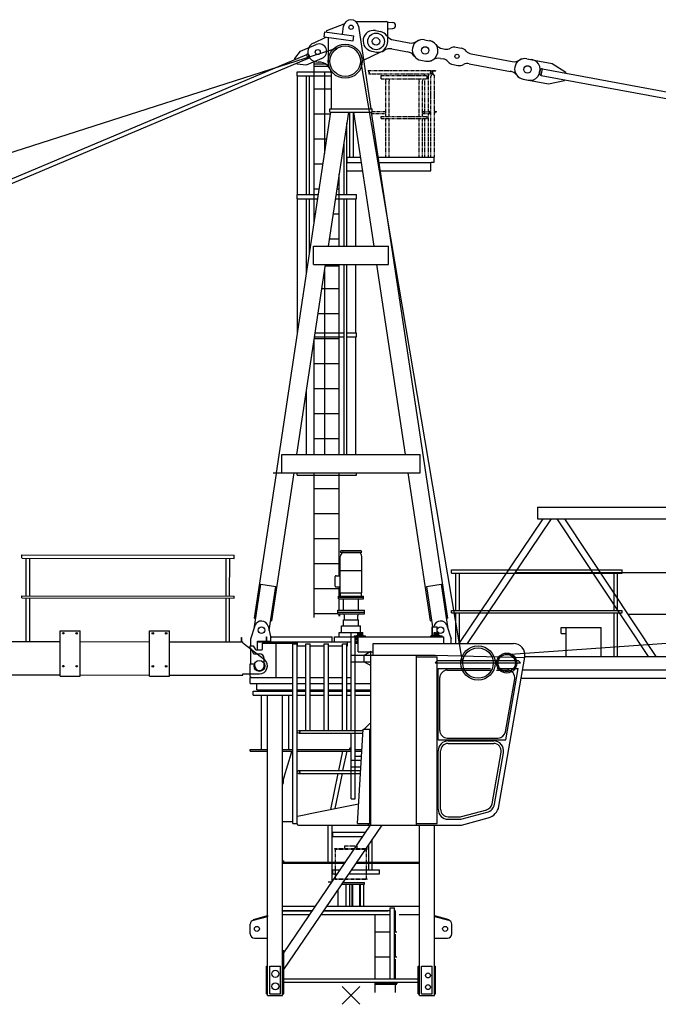
# Model space of a CAD drawing. Extents: x 27 to 147688, y 179446 to 480103.
# Drawn here: x 36021 to 43690, y 259894 to 271715 of the extents above; entities that cross this region are included whole.
import ezdxf

# ---------------------------------------------------------------- set-up
doc = ezdxf.new("R2010")
doc.units = 0
doc.linetypes.add('PHANTOM', pattern=[63.5, 31.75, -6.35, 6.35, -6.35, 6.35, -6.35])

# ---------------------------------------------------------------- blocks, each defined once
blk = doc.blocks.new('W_7532_16_55m_UV_TV20')
at = {"color": 7, "linetype": 'Continuous'}
for p, q in [((-293, 11566), (-291, 11586)), ((-291, 11586), (-81, 11665)), ((-102, 11540), (-89, 11637)), ((56, 11695), (420, 11695)), ((89, 11639), (239, 10646)), ((437, 11685), (450, 11685)), ((440, 11455), (440, 11675)), ((440, 11605), (450, 11605)), ((450, 11685), (503, 11680)), ((450, 11605), (503, 11610)), ((-452, 11435), (-301, 11507)), ((-321, 11509), (-313, 11569)), ((-321, 11509), (26, 11462)), ((-313, 11569), (34, 11522)), ((-270, 11154), (-270, 11502)), ((26, 11462), (34, 11522)), ((293, 11584), (352, 11573)), ((510, 11472), (700, 11437)), ((883, 11474), (942, 11463)), ((883, 11474), (942, 11463)), ((-19238, 5253), (-126, 11391)), ((-606, 11338), (-417, 11418)), ((490, 11364), (680, 11329)), ((1096, 11369), (1127, 11363)), ((1263, 11384), (1322, 11373)), ((-6109, 8946), (-530, 11299)), ((-6089, 8900), (-510, 11253)), ((-676, 11248), (-606, 11338)), ((-672, 11239), (-676, 11248)), ((-536, 11172), (-347, 11252)), ((-515, 11251), (-534, 11297)), ((-500, 11280), (-503, 11289)), ((111, 11248), (1344, 3960)), ((144, 11271), (150, 11237)), ((150, 11231), (359, 11328)), ((248, 11338), (307, 11327)), ((1074, 11251), (1105, 11245)), ((1441, 11305), (1935, 11213)), ((2112, 11247), (2417, 11190)), ((2112, 11247), (2171, 11236)), ((-649, 11184), (-653, 11193)), ((-649, 11184), (-536, 11172)), ((-441, 9282), (-441, 11214)), ((-441, 11186), (-308, 11186)), ((-441, 11159), (-275, 11159)), ((838, 11229), (897, 11218)), ((838, 11229), (897, 11218)), ((1225, 11177), (1284, 11166)), ((1420, 11187), (1913, 11095)), ((2284, 11047), (2298, 11126)), ((2298, 11126), (11354, 9448)), ((2417, 11190), (2580, 11084)), ((-647, 11091), (-449, 11091)), ((-647, 11041), (-647, 11091)), ((-647, 11041), (-449, 11041)), ((-641, 9616), (-641, 11041)), ((-534, 9616), (-534, 11041)), ((-498, 9616), (-498, 11041)), ((-441, 11091), (-239, 11091)), ((-441, 11041), (-235, 11041)), ((-316, 10886), (-316, 11091)), ((-235, 10646), (-235, 11057)), ((2067, 11001), (2371, 10944)), ((2067, 11001), (2126, 10990)), ((2264, 11076), (2269, 11106)), ((2284, 11047), (11339, 9370)), ((2562, 10985), (2564, 10995)), ((2579, 11074), (2580, 11084)), ((-441, 10886), (-235, 10886)), ((-316, 10586), (-316, 10886)), ((2371, 10944), (2562, 10985)), ((-255, 10646), (255, 10646)), ((-255, 10606), (-255, 10646)), ((255, 10606), (255, 10646)), ((-896, 6276), (-241, 10606)), ((-441, 10586), (-244, 10586)), ((-316, 10286), (-316, 10586)), ((-272, 8996), (-28, 10606)), ((-255, 10606), (255, 10606)), ((-13, 10065), (-13, 10606)), ((28, 10606), (272, 8996)), ((29, 10065), (29, 10601)), ((241, 10606), (1159, 4530)), ((-49, 9616), (-49, 10473)), ((-441, 10286), (-289, 10286)), ((-316, 10108), (-316, 10286)), ((-84, 9616), (-84, 10238)), ((-47, 10005), (-47, 10065)), ((-47, 10065), (110, 10065)), ((-13, 10065), (29, 10065)), ((322, 10065), (1002, 10065)), ((998, 10005), (998, 10065)), ((-441, 9986), (-335, 9986)), ((-47, 10000), (120, 10000)), ((332, 10000), (958, 10000)), ((958, 9900), (958, 10000)), ((963, 10005), (998, 10005)), ((-141, 8996), (-141, 9861)), ((-42, 9900), (135, 9900)), ((347, 9900), (958, 9900)), ((-647, 9566), (-647, 9616)), ((-647, 9616), (-449, 9616)), ((-441, 9686), (-380, 9686)), ((-441, 9616), (-391, 9616)), ((-178, 9616), (-141, 9616)), ((-168, 9686), (-141, 9686)), ((-133, 9616), (65, 9616)), ((65, 9566), (65, 9616)), ((-647, 9566), (-449, 9566)), ((-641, 7959), (-641, 9566)), ((-534, 8670), (-534, 9566)), ((-498, 8905), (-498, 9566)), ((-441, 9566), (-398, 9566)), ((-186, 9566), (-141, 9566)), ((-133, 9566), (65, 9566)), ((-84, 9002), (-84, 9566)), ((-49, 8996), (-49, 9566)), ((59, 8996), (59, 9566)), ((-441, 9386), (-425, 9386)), ((-213, 9386), (-141, 9386)), ((-450, 8996), (450, 8996)), ((-450, 8776), (-450, 8996)), ((-450, 8776), (-450, 8996)), ((-449, 8996), (-389, 8996)), ((-258, 9086), (-141, 9086)), ((450, 8776), (450, 8996)), ((-650, 6496), (-305, 8776)), ((-450, 8776), (450, 8776)), ((-308, 8759), (-141, 8759)), ((-141, 6496), (-141, 8776)), ((-84, 7956), (-84, 8776)), ((-49, 8162), (-49, 8776)), ((59, 7956), (59, 8776)), ((305, 8776), (650, 6496)), ((-316, 6496), (-316, 8704)), ((-349, 8486), (-141, 8486)), ((-394, 8186), (-141, 8186)), ((-49, 7956), (-49, 8232)), ((-429, 7956), (-316, 7956)), ((-316, 7956), (-141, 7956)), ((-141, 7956), (-84, 7956)), ((-84, 7906), (-84, 7956)), ((-49, 7906), (-49, 7956)), ((-49, 7956), (65, 7956)), ((65, 7906), (65, 7956)), ((-441, 7886), (-141, 7886)), ((-441, 6496), (-441, 7877)), ((-437, 7906), (-316, 7906)), ((-316, 7906), (-141, 7906)), ((-141, 7906), (-84, 7906)), ((-84, 6502), (-84, 7906)), ((-49, 6496), (-49, 7906)), ((-49, 7906), (65, 7906)), ((59, 6496), (59, 7906)), ((-441, 7586), (-141, 7586)), ((-534, 6496), (-534, 7265)), ((-441, 7286), (-141, 7286)), ((-441, 6986), (-141, 6986)), ((-441, 6686), (-141, 6686)), ((-830, 6276), (-830, 6496)), ((-830, 6496), (830, 6496)), ((830, 6276), (830, 6496)), ((-1159, 4530), (-897, 6266)), ((-952, 4499), (-683, 6276)), ((-935, 6276), (830, 6276)), ((-647, 6246), (-647, 6276)), ((-441, 4536), (-441, 6276)), ((-141, 5040), (-141, 6276)), ((65, 6246), (65, 6276)), ((683, 6276), (952, 4499)), ((-647, 6246), (-449, 6246)), ((-441, 6246), (-141, 6246)), ((-133, 6246), (65, 6246)), ((-441, 6086), (-141, 6086)), ((2240, 5861), (10910, 5861)), ((-441, 5786), (-141, 5786)), ((1299, 4226), (2309, 5721)), ((1398, 4226), (2409, 5721)), ((2240, 5721), (10910, 5721)), ((2470, 5721), (3569, 4071)), ((2562, 5721), (3660, 4071)), ((-441, 5486), (-141, 5486)), ((-129, 5323), (129, 5323)), ((-109, 5343), (109, 5343)), ((-3954, 5249), (-3954, 5289)), ((-3954, 5289), (-1404, 5286)), ((-3949, 5249), (-1404, 5246)), ((-3900, 4799), (-3900, 5249)), ((-3858, 4799), (-3857, 5249)), ((-1500, 4796), (-1500, 5246)), ((-1458, 4796), (-1457, 5246)), ((-1404, 5246), (-1404, 5286)), ((-129, 4835), (-129, 5272)), ((-95, 5318), (95, 5318)), ((129, 4835), (129, 5272)), ((-441, 5186), (-141, 5186)), ((-129, 5103), (129, 5103)), ((1205, 5111), (3254, 5111)), ((1205, 5071), (1205, 5111)), ((3254, 5071), (3254, 5111)), ((-190, 4915), (-190, 5030)), ((-180, 5040), (-129, 5040)), ((1205, 5071), (3254, 5071)), ((1259, 4621), (1259, 5071)), ((1301, 4621), (1301, 5071)), ((1974, 5078), (4482, 5078)), ((3158, 4621), (3158, 5078)), ((3200, 4621), (3200, 5078)), ((-1164, 4403), (-1083, 4938)), ((-1083, 4938), (-905, 4911)), ((-985, 4381), (-905, 4911)), ((-441, 4886), (-141, 4886)), ((-180, 4905), (-129, 4905)), ((-141, 4795), (-141, 4905)), ((-133, 4795), (-133, 4905)), ((905, 4911), (1082, 4938)), ((905, 4911), (978, 4426)), ((1082, 4938), (1163, 4403)), ((-3954, 4774), (-3954, 4799)), ((-3954, 4799), (-1404, 4796)), ((-3954, 4774), (-1404, 4771)), ((-3901, 4249), (-3900, 4774)), ((-3859, 4249), (-3858, 4774)), ((-1501, 4246), (-1500, 4771)), ((-1459, 4246), (-1458, 4771)), ((-1404, 4771), (-1404, 4796)), ((-150, 4795), (150, 4795)), ((-150, 4783), (-150, 4795)), ((-150, 4783), (150, 4783)), ((-150, 4763), (-150, 4783)), ((-150, 4783), (150, 4783)), ((-150, 4763), (150, 4763)), ((-141, 4625), (-141, 4763)), ((-129, 4835), (129, 4835)), ((-125, 4795), (-125, 4835)), ((-90, 4625), (-90, 4763)), ((90, 4625), (90, 4763)), ((125, 4795), (125, 4835)), ((150, 4783), (150, 4795)), ((150, 4763), (150, 4783)), ((-160, 4625), (160, 4625)), ((-160, 4584), (-160, 4625)), ((160, 4584), (160, 4625)), ((1205, 4621), (3254, 4621)), ((1205, 4596), (1205, 4621)), ((1863, 4095), (9922, 4661)), ((3254, 4596), (3254, 4621)), ((-1159, 4530), (-1145, 4528)), ((-967, 4501), (-952, 4499)), ((-441, 4586), (-160, 4586)), ((-160, 4604), (160, 4604)), ((-160, 4584), (160, 4584)), ((-141, 4554), (-141, 4584)), ((-133, 4554), (-133, 4584)), ((-90, 4508), (90, 4508)), ((-90, 4438), (-90, 4508)), ((-80, 4508), (-80, 4564)), ((80, 4508), (80, 4564)), ((90, 4438), (90, 4508)), ((952, 4499), (966, 4501)), ((1144, 4528), (1159, 4530)), ((1205, 4596), (3254, 4596)), ((1259, 4226), (1259, 4596)), ((1301, 4226), (1301, 4596)), ((3158, 4071), (3158, 4596)), ((3200, 4071), (3200, 4596)), ((3323, 4578), (9057, 4578)), ((-3494, 3834), (-3494, 4379)), ((-3494, 4379), (-3254, 4378)), ((-3254, 3833), (-3254, 4378)), ((-2420, 3832), (-2420, 4377)), ((-2420, 4377), (-2180, 4377)), ((-2180, 3832), (-2180, 4377)), ((-1204, 4280), (-1151, 4441)), ((-997, 4434), (-965, 4295)), ((-113, 4438), (113, 4438)), ((-113, 4358), (-113, 4438)), ((113, 4358), (113, 4438)), ((975, 4426), (1035, 4426)), ((975, 4319), (975, 4426)), ((980, 4320), (980, 4426)), ((995, 4426), (997, 4434)), ((1035, 4321), (1035, 4426)), ((1151, 4441), (1204, 4280)), ((2525, 4416), (3005, 4416)), ((2525, 4346), (2525, 4416)), ((2585, 4076), (2585, 4416)), ((3005, 4076), (3005, 4416)), ((-1316, 4246), (-1316, 4296)), ((-1316, 4296), (-1310, 4296)), ((-1310, 4246), (-1310, 4296)), ((-1204, 4196), (-1204, 4280)), ((-1016, 4246), (-1016, 4306)), ((-1016, 4306), (-1010, 4306)), ((-1010, 4246), (-1010, 4306)), ((-965, 4306), (-226, 4306)), ((-965, 4295), (-965, 4306)), ((-965, 4246), (-965, 4295)), ((-226, 4246), (-226, 4306)), ((-200, 4246), (-200, 4306)), ((-200, 4306), (40, 4306)), ((-141, 4358), (141, 4358)), ((-141, 4306), (-141, 4358)), ((0, 4301), (0, 4357)), ((0, 3632), (0, 4309)), ((1, 3182), (1, 4306)), ((1, 4306), (51, 4306)), ((11, 4306), (192, 4306)), ((40, 4306), (40, 4315)), ((42, 4317), (65, 4321)), ((51, 3182), (51, 4306)), ((51, 4293), (65, 4291)), ((51, 4278), (80, 4278)), ((51, 4258), (80, 4258)), ((64, 4306), (144, 4306)), ((64, 4306), (142, 4306)), ((65, 4321), (80, 4321)), ((65, 4291), (65, 4321)), ((65, 4291), (80, 4291)), ((80, 4356), (95, 4356)), ((80, 4246), (80, 4356)), ((85, 4126), (85, 4306)), ((85, 4306), (1115, 4306)), ((95, 4306), (95, 4356)), ((95, 4321), (120, 4321)), ((100, 4355), (115, 4355)), ((100, 4306), (100, 4355)), ((115, 4306), (115, 4355)), ((120, 4306), (120, 4356)), ((120, 4356), (135, 4356)), ((135, 4306), (135, 4356)), ((135, 4321), (150, 4321)), ((141, 4321), (141, 4358)), ((150, 4321), (173, 4317)), ((150, 4306), (150, 4321)), ((175, 4306), (175, 4315)), ((931, 4306), (1112, 4306)), ((960, 4306), (960, 4315)), ((962, 4317), (985, 4321)), ((970, 4318), (975, 4338)), ((979, 4306), (1083, 4306)), ((984, 4306), (1064, 4306)), ((985, 4321), (1000, 4321)), ((985, 4306), (985, 4321)), ((1000, 4356), (1015, 4356)), ((1000, 4306), (1000, 4356)), ((1015, 4306), (1015, 4356)), ((1015, 4321), (1040, 4321)), ((1020, 4355), (1035, 4355)), ((1020, 4306), (1020, 4355)), ((1035, 4306), (1035, 4355)), ((1040, 4306), (1040, 4356)), ((1040, 4356), (1055, 4356)), ((1055, 4306), (1055, 4356)), ((1055, 4321), (1070, 4321)), ((1070, 4321), (1093, 4317)), ((1070, 4306), (1070, 4321)), ((1095, 4306), (1095, 4315)), ((1115, 4226), (1115, 4306)), ((1204, 4231), (1204, 4280)), ((2525, 4346), (2585, 4346)), ((-9110, 4255), (-3494, 4249)), ((-3254, 4248), (-2420, 4247)), ((-2180, 4247), (-1300, 4246)), ((-1300, 4233), (-1300, 4246)), ((-1300, 4233), (-1041, 4032)), ((-1210, 4196), (-1176, 4196)), ((-1210, 4173), (-1210, 4196)), ((-1209, 4168), (-1173, 4106)), ((-1204, 3981), (-1204, 4160)), ((-1176, 4196), (-1153, 4156)), ((-1144, 4151), (-1072, 4151)), ((-1124, 4254), (-1016, 4254)), ((-1124, 4151), (-1124, 4254)), ((-1124, 4246), (-954, 4246)), ((-1062, 4231), (-647, 4231)), ((-1062, 4161), (-1062, 4231)), ((-1050, 4246), (-647, 4246)), ((-1050, 4231), (-1050, 4246)), ((-1010, 4254), (-965, 4254)), ((-900, 3816), (-900, 4231)), ((-697, 2066), (-697, 4221)), ((-697, 4221), (-647, 4221)), ((-647, 2062), (-647, 4246)), ((-647, 4246), (-41, 4246)), ((-647, 4196), (-541, 4196)), ((-641, 4196), (-641, 4246)), ((-541, 4221), (-491, 4221)), ((-541, 3182), (-541, 4221)), ((-491, 3182), (-491, 4221)), ((-491, 4196), (-321, 4196)), ((-321, 3182), (-321, 4221)), ((-321, 4221), (-271, 4221)), ((-271, 3182), (-271, 4221)), ((-271, 4196), (-101, 4196)), ((-101, 4221), (-51, 4221)), ((-101, 3182), (-101, 4221)), ((-51, 3182), (-51, 4221)), ((-51, 4196), (-41, 4196)), ((-41, 4246), (1, 4246)), ((-41, 4196), (-41, 4246)), ((0, 3706), (0, 4248)), ((1, 4166), (1, 4216)), ((51, 4246), (85, 4246)), ((51, 4231), (85, 4231)), ((266, 4086), (266, 4226)), ((266, 4226), (1949, 4226)), ((-1164, 4101), (-1100, 4101)), ((-1044, 3956), (-1044, 4045)), ((1, 4086), (236, 4086)), ((85, 4126), (225, 4126)), ((156, 4086), (236, 4132)), ((156, 4006), (156, 4086)), ((236, 2046), (236, 4132)), ((236, 4126), (266, 4126)), ((236, 4086), (1011, 4086)), ((236, 4086), (266, 4086)), ((236, 4086), (786, 4086)), ((786, 2046), (786, 4086)), ((786, 4066), (1036, 4066)), ((786, 2066), (786, 4066)), ((1010, 3993), (1040, 4023)), ((1011, 4086), (2086, 4056)), ((1036, 2066), (1036, 4066)), ((1040, 4023), (2007, 4023)), ((1775, 2271), (2087, 4062)), ((2007, 4023), (2037, 3993)), ((2088, 4071), (11189, 4071)), ((-1210, 3831), (-1210, 3981)), ((-1210, 3981), (-1156, 3981)), ((-1156, 3956), (-1156, 3981)), ((1, 4006), (236, 4006)), ((156, 4006), (236, 3960)), ((1010, 3993), (2037, 3993)), ((1046, 3926), (1676, 3926)), ((1046, 3071), (1046, 3926)), ((1156, 3906), (1230, 3906)), ((1230, 3906), (1683, 3906)), ((1748, 3906), (1877, 3906)), ((1756, 3926), (2007, 3926)), ((1859, 3071), (2007, 3926)), ((2066, 3911), (11189, 3911)), ((-9215, 3855), (-3494, 3849)), ((-3494, 3834), (-3254, 3833)), ((-3254, 3848), (-2420, 3847)), ((-2420, 3832), (-2180, 3832)), ((-2180, 3847), (-1300, 3846)), ((-1300, 3846), (-1300, 3860)), ((-1300, 3860), (-1100, 3860)), ((-1210, 3831), (-1195, 3816)), ((-1210, 3816), (-697, 3816)), ((-1210, 3746), (-1210, 3816)), ((-1204, 3816), (-1204, 3825)), ((-1204, 3816), (-1103, 3816)), ((-647, 3816), (-541, 3816)), ((-491, 3816), (-321, 3816)), ((-271, 3816), (-101, 3816)), ((-51, 3816), (1, 3816)), ((1066, 3181), (1066, 3816)), ((1855, 3166), (1965, 3801)), ((2043, 3808), (54230, 3820)), ((2043, 3808), (29210, 3814)), ((-1210, 3746), (-697, 3746)), ((-1131, 3668), (-1131, 3746)), ((-1131, 3668), (-697, 3668)), ((-1064, 3655), (-1064, 3668)), ((-647, 3746), (-541, 3746)), ((-647, 3668), (-541, 3668)), ((-491, 3746), (-321, 3746)), ((-491, 3668), (-321, 3668)), ((-271, 3746), (-101, 3746)), ((-271, 3668), (-101, 3668)), ((-51, 3746), (1, 3746)), ((-51, 3668), (1, 3668)), ((51, 3746), (236, 3746)), ((51, 3668), (236, 3668)), ((-1175, 3655), (-697, 3655)), ((-1175, 3605), (-1175, 3655)), ((-1175, 3605), (-697, 3605)), ((-1077, 2955), (-1077, 3605)), ((-1002, 698), (-1002, 3605)), ((-822, 0), (-822, 3605)), ((-748, 2955), (-748, 3605)), ((-647, 3655), (-541, 3655)), ((-647, 3605), (-541, 3605)), ((-491, 3655), (-321, 3655)), ((-491, 3605), (-321, 3605)), ((-271, 3655), (-101, 3655)), ((-271, 3605), (-101, 3605)), ((-51, 3655), (1, 3655)), ((-51, 3605), (1, 3605)), ((51, 3655), (236, 3655)), ((51, 3605), (236, 3605)), ((76, 2066), (146, 3196)), ((146, 3196), (226, 3196)), ((156, 3196), (226, 3266)), ((226, 3266), (236, 3266)), ((226, 2066), (226, 3196)), ((-626, 3182), (145, 3182)), ((-626, 3148), (143, 3148)), ((1, 2361), (1, 3144)), ((51, 3144), (51, 3186)), ((51, 2361), (51, 3144)), ((1156, 3091), (1766, 3091)), ((1046, 3071), (1859, 3071)), ((1166, 3056), (1713, 3056)), ((1166, 3026), (1713, 3026)), ((-1210, 2955), (-1004, 2955)), ((-1210, 2935), (-1210, 2955)), ((-1210, 2955), (-1006, 2955)), ((-1210, 2935), (-1004, 2935)), ((-1210, 2935), (-1005, 2935)), ((-822, 2955), (-697, 2955)), ((-820, 2935), (-697, 2935)), ((-804, 2625), (-716, 2915)), ((-716, 2915), (-716, 2935)), ((-647, 2955), (1, 2955)), ((-647, 2935), (1, 2935)), ((-148, 2700), (-99, 2935)), ((-97, 2700), (-48, 2935)), ((51, 2955), (131, 2955)), ((51, 2935), (130, 2935)), ((51, 2875), (126, 2875)), ((1046, 2235), (1046, 2936)), ((1076, 2235), (1076, 2936)), ((1694, 2301), (1802, 2921)), ((1694, 2301), (1802, 2921)), ((1724, 2295), (1831, 2915)), ((1724, 2295), (1831, 2915)), ((1, 2826), (123, 2826)), ((1, 2746), (1, 2826)), ((1, 2746), (118, 2746)), ((-630, 2700), (115, 2700)), ((-630, 2666), (113, 2666)), ((-244, 2233), (-155, 2666)), ((-191, 2244), (-104, 2666)), ((226, 2683), (226, 2696)), ((-822, 2535), (-817, 2535)), ((-491, 2183), (90, 2301)), ((1, 2361), (51, 2361)), ((-647, 2152), (-641, 2152)), ((-641, 2152), (-541, 2172)), ((-541, 2172), (-491, 2183)), ((1166, 2145), (1303, 2145)), ((1326, 2148), (1629, 2229)), ((1327, 2046), (1648, 2132)), ((1334, 2119), (1636, 2200)), ((-822, 2088), (-697, 2088)), ((-807, 310), (373, 2046)), ((-807, 513), (235, 2046)), ((-697, 2066), (-647, 2066)), ((-631, 2046), (1327, 2046)), ((-275, 1602), (-275, 2046)), ((-225, 1602), (-225, 2046)), ((76, 2066), (156, 2066)), ((156, 2066), (226, 2066)), ((216, 2062), (216, 2066)), ((786, 2066), (1036, 2066)), ((821, 0), (821, 2046)), ((1001, 0), (1001, 2046)), ((1166, 2115), (1303, 2115)), ((-225, 1959), (176, 1959)), ((-225, 1909), (142, 1909)), ((-219, 1909), (-219, 1959)), ((213, 1602), (213, 1812)), ((253, 1602), (253, 1870)), ((-822, 1616), (-808, 1616)), ((-822, 1602), (-67, 1602)), ((-822, 1588), (-77, 1588)), ((-808, 1602), (-808, 1616)), ((-225, 1369), (-225, 1588)), ((62, 1588), (821, 1588)), ((71, 1602), (821, 1602)), ((213, 1509), (213, 1588)), ((253, 1509), (253, 1588)), ((-225, 1509), (-130, 1509)), ((-225, 1459), (-164, 1459)), ((-219, 1459), (-219, 1509)), ((-26, 1459), (340, 1459)), ((8, 1509), (340, 1509)), ((340, 1459), (340, 1509)), ((-273, 1366), (-227, 1366)), ((-227, 1366), (-227, 1369)), ((-193, 1395), (-193, 1395)), ((-109, 1337), (160, 1337)), ((-95, 1357), (160, 1357)), ((-57, 1072), (-57, 1337)), ((-14, 1072), (-14, 1337)), ((14, 1072), (14, 1337)), ((20, 1072), (20, 1337)), ((107, 1072), (107, 1337)), ((113, 1072), (113, 1337)), ((155, 1072), (155, 1337)), ((160, 1337), (160, 1357)), ((-156, 1072), (-156, 1268)), ((-822, 1072), (-427, 1072)), ((-289, 1072), (821, 1072)), ((-1173, 914), (-1004, 960)), ((-1173, 904), (-1002, 950)), ((-1004, 960), (-1002, 950)), ((-1002, 0), (-1002, 947)), ((-822, 1022), (-461, 1022)), ((-822, 1017), (-464, 1017)), ((-822, 972), (-495, 972)), ((-357, 972), (471, 972)), ((-326, 1017), (442, 1017)), ((-323, 1022), (471, 1022)), ((290, 198), (290, 972)), ((471, 198), (471, 1052)), ((471, 1052), (521, 1052)), ((521, 198), (521, 1052)), ((521, 972), (532, 972)), ((532, 763), (532, 1022)), ((578, 972), (821, 972)), ((1001, 950), (1004, 960)), ((1001, 950), (1173, 904)), ((1004, 960), (1173, 914)), ((-1210, 740), (-1210, 856)), ((-1173, 914), (-1171, 905)), ((1170, 905), (1173, 914)), ((1210, 740), (1210, 856)), ((290, 763), (471, 763)), ((521, 763), (550, 763)), ((532, 463), (532, 737)), ((-1160, 690), (-1002, 690)), ((1001, 690), (1160, 690)), ((-822, 540), (-807, 540)), ((-807, 20), (-807, 540)), ((290, 463), (471, 463)), ((521, 463), (550, 463)), ((532, 200), (532, 437)), ((-1017, 20), (-1017, 350)), ((-1017, 350), (-1002, 350)), ((-977, 350), (-847, 350)), ((-977, 20), (-977, 350)), ((-847, 20), (-847, 350)), ((806, 20), (806, 350)), ((806, 350), (821, 350)), ((846, 350), (976, 350)), ((846, 20), (846, 350)), ((976, 20), (976, 350)), ((1001, 350), (1016, 350)), ((1016, 20), (1016, 350)), ((-807, 198), (806, 198)), ((-807, 158), (806, 158)), ((290, 35), (290, 158)), ((290, 150), (560, 150)), ((290, 137), (550, 137)), ((532, 35), (532, 137)), ((-1017, 20), (-1002, 20)), ((-1002, 0), (-822, 0)), ((-977, 20), (-847, 20)), ((-822, 20), (-807, 20)), ((806, 20), (821, 20)), ((821, 0), (1001, 0)), ((846, 20), (976, 20)), ((1001, 20), (1016, 20)), ((1001, 20), (1016, 20))]:
    blk.add_line(p, q, dxfattribs=at)
at = {"color": 7, "linetype": 'PHANTOM'}
for p, q in [((206, 11105), (207, 11105)), ((206, 11105), (964, 11105)), ((207, 11105), (207, 11104)), ((207, 11104), (207, 11104)), ((207, 11104), (207, 11103)), ((207, 11103), (207, 11103)), ((207, 11103), (207, 11103)), ((207, 11103), (207, 11102)), ((207, 11102), (207, 11102)), ((207, 11102), (207, 11101)), ((207, 11101), (207, 11099)), ((207, 11099), (207, 11098)), ((207, 11098), (207, 11098)), ((207, 11098), (207, 11098)), ((207, 11098), (207, 11097)), ((207, 11097), (207, 11097)), ((207, 11097), (207, 11097)), ((207, 11097), (208, 11096)), ((208, 11096), (208, 11096)), ((208, 11096), (208, 11096)), ((208, 11096), (208, 11095)), ((208, 11095), (208, 11095)), ((208, 11095), (208, 11095)), ((208, 11095), (208, 11095)), ((208, 11095), (208, 11094)), ((208, 11094), (208, 11094)), ((208, 11094), (209, 11094)), ((209, 11094), (209, 11093)), ((209, 11093), (209, 11093)), ((209, 11093), (209, 11093)), ((209, 11093), (210, 11092)), ((210, 11092), (210, 11092)), ((210, 11092), (210, 11092)), ((210, 11092), (210, 11092)), ((210, 11092), (211, 11091)), ((211, 11091), (211, 11091)), ((211, 11091), (211, 11091)), ((211, 11091), (212, 11091)), ((212, 11091), (212, 11090)), ((212, 11090), (212, 11090)), ((212, 11090), (214, 11089)), ((213, 11067), (212, 11067)), ((212, 11067), (212, 11066)), ((212, 11066), (212, 11066)), ((212, 11066), (212, 11066)), ((212, 11066), (212, 11066)), ((212, 11066), (212, 11065)), ((212, 11065), (212, 11065)), ((212, 11065), (956, 11065)), ((214, 11071), (213, 11070)), ((213, 11070), (213, 11069)), ((213, 11069), (213, 11069)), ((213, 11069), (213, 11068)), ((213, 11068), (213, 11068)), ((213, 11068), (213, 11067)), ((213, 11067), (213, 11067)), ((213, 11067), (213, 11067)), ((214, 11089), (214, 11088)), ((214, 11088), (215, 11088)), ((215, 11073), (214, 11072)), ((214, 11072), (214, 11072)), ((214, 11072), (214, 11071)), ((214, 11071), (214, 11071)), ((215, 11088), (215, 11088)), ((215, 11088), (215, 11088)), ((215, 11088), (216, 11087)), ((216, 11077), (215, 11074)), ((215, 11074), (215, 11074)), ((215, 11074), (215, 11073)), ((216, 11087), (216, 11087)), ((216, 11087), (216, 11087)), ((216, 11087), (216, 11087)), ((216, 11087), (217, 11086)), ((217, 11078), (216, 11077)), ((217, 11086), (217, 11086)), ((217, 11086), (217, 11086)), ((217, 11086), (217, 11086)), ((217, 11086), (217, 11085)), ((217, 11085), (218, 11085)), ((218, 11080), (217, 11080)), ((217, 11080), (217, 11079)), ((217, 11079), (217, 11079)), ((217, 11079), (217, 11079)), ((217, 11079), (217, 11078)), ((217, 11078), (217, 11078)), ((218, 11085), (218, 11085)), ((218, 11085), (218, 11085)), ((218, 11085), (218, 11084)), ((218, 11084), (218, 11084)), ((218, 11084), (218, 11084)), ((218, 11084), (218, 11084)), ((218, 11084), (218, 11084)), ((218, 11084), (218, 11083)), ((218, 11083), (218, 11083)), ((218, 11083), (218, 11083)), ((218, 11083), (218, 11083)), ((218, 11083), (218, 11082)), ((218, 11082), (218, 11082)), ((218, 11082), (218, 11081)), ((218, 11081), (218, 11081)), ((218, 11081), (218, 11081)), ((218, 11081), (218, 11080)), ((218, 11080), (218, 11080)), ((363, 11005), (363, 11045)), ((363, 11045), (913, 11045)), ((363, 11005), (913, 11005)), ((409, 11005), (417, 10975)), ((459, 10975), (467, 11005)), ((809, 11005), (817, 10975)), ((859, 10975), (867, 11005)), ((879, 11065), (884, 11045)), ((887, 10615), (887, 11005)), ((913, 11005), (913, 11045)), ((929, 11035), (937, 11065)), ((929, 10615), (929, 11035)), ((953, 11086), (952, 11086)), ((952, 11086), (952, 11086)), ((952, 11086), (952, 11085)), ((952, 11085), (952, 11085)), ((952, 11085), (952, 11085)), ((952, 11085), (952, 11085)), ((952, 11085), (952, 11084)), ((952, 11084), (952, 11084)), ((952, 11084), (952, 11084)), ((952, 11084), (952, 11084)), ((952, 11084), (952, 11083)), ((952, 11083), (952, 11083)), ((952, 11083), (952, 11083)), ((952, 11083), (952, 11083)), ((952, 11083), (952, 11082)), ((952, 11082), (953, 11082)), ((954, 11088), (953, 11087)), ((953, 11087), (953, 11087)), ((953, 11087), (953, 11087)), ((953, 11087), (953, 11087)), ((953, 11087), (953, 11087)), ((953, 11087), (953, 11086)), ((953, 11086), (953, 11086)), ((953, 11086), (953, 11086)), ((953, 11082), (953, 11082)), ((953, 11082), (953, 11081)), ((953, 11081), (953, 11081)), ((953, 11081), (953, 11081)), ((953, 11081), (953, 11081)), ((953, 11081), (953, 11080)), ((953, 11080), (954, 11080)), ((955, 11089), (954, 11089)), ((954, 11089), (954, 11088)), ((954, 11088), (954, 11088)), ((954, 11080), (954, 11080)), ((954, 11080), (954, 11080)), ((954, 11080), (954, 11079)), ((954, 11079), (955, 11078)), ((956, 11091), (955, 11089)), ((955, 11078), (955, 11078)), ((955, 11078), (956, 11077)), ((957, 11092), (956, 11092)), ((956, 11092), (956, 11091)), ((956, 11091), (956, 11091)), ((956, 11077), (956, 11076)), ((956, 11076), (957, 11076)), ((957, 11065), (956, 11065)), ((956, 11065), (956, 11065)), ((958, 11094), (957, 11093)), ((957, 11093), (957, 11093)), ((957, 11093), (957, 11092)), ((957, 11092), (957, 11092)), ((957, 11076), (957, 11075)), ((957, 11075), (957, 11075)), ((957, 11075), (958, 11075)), ((958, 11066), (957, 11066)), ((957, 11066), (957, 11066)), ((957, 11066), (957, 11066)), ((957, 11066), (957, 11066)), ((957, 11066), (957, 11065)), ((959, 11096), (958, 11095)), ((958, 11095), (958, 11095)), ((958, 11095), (958, 11095)), ((958, 11095), (958, 11094)), ((958, 11094), (958, 11094)), ((958, 11075), (958, 11074)), ((958, 11074), (958, 11074)), ((958, 11074), (958, 11074)), ((958, 11074), (958, 11074)), ((958, 11074), (958, 11073)), ((958, 11073), (958, 11073)), ((958, 11073), (959, 11073)), ((959, 11068), (958, 11068)), ((958, 11068), (958, 11068)), ((958, 11068), (958, 11067)), ((958, 11067), (958, 11067)), ((958, 11067), (958, 11067)), ((958, 11067), (958, 11067)), ((958, 11067), (958, 11066)), ((960, 11099), (959, 11097)), ((959, 11097), (959, 11096)), ((959, 11096), (959, 11096)), ((959, 11096), (959, 11096)), ((959, 11073), (959, 11073)), ((959, 11073), (959, 11072)), ((959, 11072), (959, 11072)), ((959, 11072), (959, 11072)), ((959, 11072), (959, 11072)), ((959, 11072), (959, 11072)), ((959, 11072), (959, 11071)), ((959, 11071), (959, 11071)), ((959, 11071), (959, 11071)), ((959, 11071), (959, 11071)), ((959, 11071), (959, 11071)), ((959, 11071), (959, 11070)), ((959, 11070), (959, 11070)), ((959, 11070), (959, 11070)), ((959, 11070), (959, 11070)), ((959, 11070), (959, 11070)), ((959, 11070), (959, 11069)), ((959, 11069), (959, 11069)), ((959, 11069), (959, 11069)), ((959, 11069), (959, 11069)), ((959, 11069), (959, 11069)), ((959, 11069), (959, 11068)), ((959, 11068), (959, 11068)), ((959, 11068), (959, 11068)), ((959, 11035), (976, 11065)), ((959, 10065), (959, 11035)), ((961, 11100), (960, 11100)), ((960, 11100), (960, 11100)), ((960, 11100), (960, 11099)), ((962, 11102), (961, 11102)), ((961, 11102), (961, 11101)), ((961, 11101), (961, 11101)), ((961, 11101), (961, 11101)), ((961, 11101), (961, 11100)), ((963, 11103), (962, 11103)), ((962, 11103), (962, 11103)), ((962, 11103), (962, 11102)), ((964, 11105), (963, 11104)), ((963, 11104), (963, 11104)), ((963, 11104), (963, 11103)), ((964, 11105), (964, 11105)), ((976, 11065), (984, 11065)), ((980, 11065), (980, 11105)), ((980, 11105), (1020, 11105)), ((980, 11065), (981, 11065)), ((984, 11068), (984, 11095)), ((984, 11065), (1002, 11035)), ((990, 11101), (1017, 11101)), ((1002, 10065), (1002, 11035)), ((1020, 11104), (1020, 11105)), ((417, 10555), (417, 10975)), ((459, 10555), (459, 10975)), ((817, 10555), (817, 10975)), ((859, 10555), (859, 10975)), ((1002, 10617), (1002, 10642)), ((243, 10590), (417, 10590)), ((255, 10615), (417, 10615)), ((363, 10555), (913, 10555)), ((363, 10530), (363, 10555)), ((363, 10530), (913, 10530)), ((417, 10065), (417, 10530)), ((459, 10065), (459, 10530)), ((817, 10065), (817, 10530)), ((859, 10615), (948, 10615)), ((859, 10611), (948, 10611)), ((859, 10590), (948, 10590)), ((859, 10065), (859, 10530)), ((887, 10582), (887, 10617)), ((887, 10065), (887, 10530)), ((913, 10530), (913, 10555)), ((929, 10065), (929, 10590)), ((943, 10605), (942, 10605)), ((942, 10605), (942, 10605)), ((942, 10605), (942, 10605)), ((942, 10605), (942, 10604)), ((942, 10604), (942, 10604)), ((942, 10604), (942, 10604)), ((942, 10604), (942, 10604)), ((942, 10604), (942, 10604)), ((942, 10604), (942, 10603)), ((942, 10603), (942, 10603)), ((942, 10603), (942, 10603)), ((942, 10603), (942, 10603)), ((942, 10603), (942, 10603)), ((942, 10603), (943, 10602)), ((944, 10606), (943, 10606)), ((943, 10606), (943, 10606)), ((943, 10606), (943, 10606)), ((943, 10606), (943, 10606)), ((943, 10606), (943, 10605)), ((943, 10605), (943, 10605)), ((943, 10605), (943, 10605)), ((943, 10605), (943, 10605)), ((943, 10602), (943, 10602)), ((943, 10602), (943, 10602)), ((943, 10602), (943, 10602)), ((943, 10602), (943, 10602)), ((943, 10602), (943, 10601)), ((943, 10601), (943, 10601)), ((943, 10601), (943, 10601)), ((943, 10601), (944, 10601)), ((945, 10607), (944, 10607)), ((944, 10607), (944, 10607)), ((944, 10607), (944, 10606)), ((944, 10601), (944, 10600)), ((944, 10600), (944, 10600)), ((944, 10600), (946, 10599)), ((946, 10608), (945, 10607)), ((947, 10609), (946, 10609)), ((946, 10609), (946, 10608)), ((946, 10608), (946, 10608)), ((946, 10599), (946, 10598)), ((946, 10598), (947, 10598)), ((948, 10610), (947, 10610)), ((947, 10610), (947, 10610)), ((947, 10610), (947, 10610)), ((947, 10610), (947, 10609)), ((947, 10609), (947, 10609)), ((947, 10598), (947, 10597)), ((947, 10597), (947, 10597)), ((947, 10597), (947, 10597)), ((947, 10597), (948, 10597)), ((948, 10615), (948, 10615)), ((948, 10615), (948, 10615)), ((948, 10615), (948, 10614)), ((948, 10614), (949, 10614)), ((949, 10612), (948, 10612)), ((948, 10612), (948, 10611)), ((948, 10611), (948, 10611)), ((948, 10611), (948, 10611)), ((948, 10611), (948, 10611)), ((948, 10611), (948, 10611)), ((948, 10611), (948, 10610)), ((948, 10610), (948, 10610)), ((948, 10610), (948, 10610)), ((948, 10597), (948, 10596)), ((948, 10596), (948, 10596)), ((948, 10596), (948, 10596)), ((948, 10596), (948, 10596)), ((948, 10596), (949, 10595)), ((949, 10590), (948, 10590)), ((948, 10590), (948, 10590)), ((949, 10614), (949, 10614)), ((949, 10614), (949, 10614)), ((949, 10614), (949, 10614)), ((949, 10614), (949, 10613)), ((949, 10613), (949, 10613)), ((949, 10613), (949, 10613)), ((949, 10613), (949, 10613)), ((949, 10613), (949, 10613)), ((949, 10613), (949, 10612)), ((949, 10612), (949, 10612)), ((949, 10612), (949, 10612)), ((949, 10612), (949, 10612)), ((949, 10595), (949, 10595)), ((949, 10595), (949, 10595)), ((949, 10595), (949, 10595)), ((949, 10595), (949, 10594)), ((949, 10594), (949, 10594)), ((949, 10594), (949, 10594)), ((949, 10594), (949, 10594)), ((949, 10594), (949, 10593)), ((949, 10593), (949, 10593)), ((949, 10593), (949, 10593)), ((949, 10593), (949, 10593)), ((949, 10593), (949, 10593)), ((949, 10593), (949, 10593)), ((949, 10593), (949, 10592)), ((949, 10592), (949, 10592)), ((949, 10592), (949, 10592)), ((949, 10592), (949, 10592)), ((949, 10592), (949, 10592)), ((949, 10592), (949, 10592)), ((949, 10592), (949, 10592)), ((949, 10592), (949, 10591)), ((949, 10591), (949, 10591)), ((949, 10591), (949, 10591)), ((949, 10591), (949, 10590)), ((1002, 10615), (1027, 10615)), ((1002, 10590), (1004, 10590)), ((1006, 10592), (1006, 10608)), ((1009, 10611), (1025, 10611)), ((1027, 10613), (1027, 10615)), ((417, 10065), (459, 10065)), ((817, 10065), (859, 10065)), ((887, 10065), (929, 10065)), ((-75, 1764), (-75, 1798)), ((-75, 1798), (75, 1798)), ((75, 1764), (75, 1798)), ((-193, 1764), (193, 1764)), ((-193, 1757), (-193, 1764)), ((-193, 1757), (193, 1757)), ((-185, 1402), (-185, 1757)), ((185, 1402), (185, 1757)), ((193, 1757), (193, 1764)), ((-193, 1402), (193, 1402)), ((-193, 1395), (-193, 1402)), ((-193, 1395), (193, 1395)), ((193, 1395), (193, 1402))]:
    blk.add_line(p, q, dxfattribs=at)
at = {"color": 7}
for p, q in [((2240, 5861), (2240, 5721)), ((106, 106), (-106, -106)), ((-106, 106), (106, -106))]:
    blk.add_line(p, q, dxfattribs=at)
at = {"color": 7, "linetype": 'Continuous'}
for centre, radius in [((0, 11625), 26), ((300, 11455), 100), ((300, 11455), 45), ((-400, 11327), 30), ((-70, 11217), 183), ((890, 11346), 45.2), ((1273, 11275), 25), ((2119, 11118), 45), ((-1075, 4386), 40), ((1075, 4386), 40), ((-3454, 4349), 9), ((-3294, 4348), 9), ((-2380, 4347), 9), ((-2220, 4347), 9), ((1525, 3991), 183), ((-1100, 3956), 65), ((1870, 3991), 104), ((-3454, 3954), 9), ((-3294, 3953), 9), ((-2380, 3952), 9), ((-2220, 3952), 9), ((-630, 3165), 17), ((-630, 2683), 17), ((-1130, 800), 30.1), ((1130, 800), 30.1), ((-909, 260), 42.6), ((924, 240), 30), ((-909, 110), 42.6), ((924, 100), 30)]:
    blk.add_circle(centre, radius, dxfattribs=at)
at = {"color": 7}
for centre, radius in [((-70, 11217), 205), ((1525, 3991), 205), ((1870, 3991), 120)]:
    blk.add_circle(centre, radius, dxfattribs=at)
at = {"color": 7, "linetype": 'Continuous'}
for centre, radius, start, end in [((0, 11625), 90, 8.3503, 172.2781), ((270, 11461), 125, 79.5044, 259.5044), ((420, 11675), 20, 0, 90), ((500, 11645), 35, 275.5252, 84.4748), ((329, 11450), 125, 35.5589, 79.5044), ((533, 11595), 125, 215.5589, 259.5044), ((860, 11351), 125, 79.5044, 259.5044), ((860, 11351), 125, 79.5044, 123.4499), ((-400, 11327), 120, 115.4043, 273.1847), ((-382, 11335), 90, 292.8702, 112.8702), ((300, 11455), 140, 294.9564, 360), ((467, 11241), 125, 79.5044, 123.4499), ((723, 11560), 125, 259.5044, 303.4499), ((919, 11341), 125, 259.5044, 79.5044), ((919, 11341), 125, 37.2358, 79.5044), ((1118, 11492), 125, 217.2358, 259.5044), ((1146, 11466), 105, 259.5044, 297.7176), ((1244, 11280), 105, 79.5044, 117.7176), ((1303, 11270), 105, 41.2912, 79.5044), ((-522, 11281), 20, 22.8702, 112.8702), ((-518, 11272), 20, 292.8702, 22.8702), ((329, 11450), 125, 259.5044, 303.4499), ((657, 11206), 125, 35.5589, 79.5044), ((860, 11351), 125, 215.5589, 259.5044), ((919, 11341), 125, 259.5044, 301.773), ((1051, 11128), 125, 79.5044, 121.773), ((1086, 11142), 105, 41.2912, 79.5044), ((1461, 11408), 105, 221.2912, 259.5044), ((2089, 11124), 125, 79.5044, 259.5044), ((2089, 11124), 125, 79.5044, 121.773), ((2148, 11113), 125, 259.5044, 79.5044), ((-385, 11057), 150, 0, 93.1847), ((1244, 11280), 105, 221.2912, 259.5044), ((1303, 11270), 105, 259.5044, 297.7176), ((1401, 11084), 105, 79.5044, 117.7176), ((1958, 11336), 125, 259.5044, 301.773), ((2294, 11101), 25, 79.5044, 169.5044), ((1890, 10973), 125, 37.2358, 79.5044), ((2089, 11124), 125, 217.2358, 259.5044), ((2288, 11072), 25, 169.5044, 259.5044), ((-42, 10005), 5, 180, 270), ((958, 10005), 5, 270, 360), ((-109, 5323), 20, 90, 180), ((-93, 5318), 5, 90, 180), ((92, 5318), 5, 0, 90), ((109, 5323), 20, 0, 90), ((-79, 5272), 50, 111.7156, 180), ((79, 5272), 50, 0, 68.2844), ((-180, 5030), 10, 90, 180), ((-180, 4915), 10, 180, 270), ((-1075, 4416), 80, 12.9473, 161.8285), ((-100, 4564), 20, 0, 90), ((100, 4564), 20, 90, 180), ((1075, 4416), 80, 18.1715, 167.0527), ((42, 4315), 2.5, 100.0007, 180.002), ((172, 4315), 2.5, 359.998, 79.9993), ((962, 4315), 2.5, 100.0007, 180.002), ((1092, 4315), 2.5, 359.998, 79.9993), ((-1200, 4173), 10, 180, 210), ((-1144, 4161), 10, 210.0004, 270.0008), ((-1072, 4161), 10, 270, 360), ((1949, 4086), 140, 350.1222, 90), ((-1164, 4111), 10, 210.0001, 270.0002), ((-1100, 4045), 56, 0, 89.9999), ((-1100, 3956), 96, 269.9374, 52.1556), ((-1100, 3956), 56, 180, 360), ((1156, 3816), 90, 90, 180), ((1877, 3816), 90, 350.1222, 90), ((1156, 3181), 90, 180, 270), ((1766, 3181), 90, 270, 350.1222), ((0, 2955), 20, 87.1338, 180), ((1166, 2936), 120, 90, 180), ((1166, 2936), 90, 90, 180), ((1713, 2936), 120, 350.1222, 90), ((1713, 2936), 90, 350.1222, 90), ((-517, 2538), 300, 163.1132, 180.5197), ((1605, 2316), 90, 285, 350.1222), ((1605, 2316), 120, 285, 350.1222), ((1603, 2301), 175, 285, 350.1222), ((1166, 2235), 120, 180, 270), ((1166, 2235), 90, 180, 270), ((1303, 2235), 90, 270, 285), ((-631, 2062), 16, 180, 270), ((200, 2062), 16, 270, 360), ((1303, 2235), 120, 270, 285), ((-1160, 856), 50, 104.9995, 179.9983), ((1160, 856), 50, 0.0017, 75.0004), ((-1160, 740), 50, 180, 270), ((1160, 740), 50, 270, 0)]:
    blk.add_arc(centre, radius, start, end, dxfattribs=at)
at = {"color": 7, "linetype": 'PHANTOM'}
for centre, radius, start, end in [((981, 11068), 3, 270, 360), ((990, 11095), 6, 89.9999, 180), ((1017, 11104), 3, 270, 360), ((1004, 10592), 2, 270, 360), ((1009, 10608), 3.5, 89.9999, 180), ((1025, 10613), 2, 270, 360)]:
    blk.add_arc(centre, radius, start, end, dxfattribs=at)
at = {"color": 7}
blk.add_point((0, 0), dxfattribs=at)

msp = doc.modelspace()

# ---------------------------------------------------------------- block references
msp.add_blockref('W_7532_16_55m_UV_TV20', (40000, 260000))

doc.saveas('drawing.dxf')
